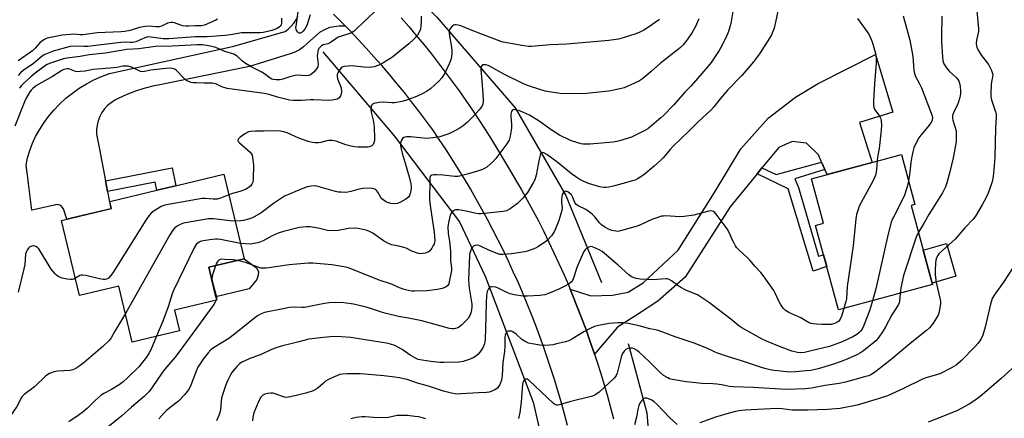
# Model space of a CAD drawing. Units: inches. Extents: x 1225770 to 1231770, y 557454 to 561455.
# Drawn here: x 1226218 to 1226632, y 559382 to 559550 of the extents above; entities that cross this region are included whole.
import ezdxf

# ---------------------------------------------------------------- set-up
doc = ezdxf.new("R2010")
doc.units = ezdxf.units.IN
doc.header["$MEASUREMENT"] = 0
for name, color, linetype in [('BLDG-Footprint', 5, 'Continuous'), ('CULTRL-Pad', 6, 'Continuous'), ('HYDRO-Canal', 164, 'Continuous'), ('TRANS-Non Street Sidewalk', 7, 'Continuous'), ('TRANS-Road', 130, 'Continuous'), ('Undefined', 1, 'Continuous')]:
    doc.layers.add(name, color=color, linetype=linetype)

msp = doc.modelspace()

# ---------------------------------------------------------------- linework, layer by layer
at = {"layer": 'BLDG-Footprint'}
for points, elevation in [([(1226601.8, 559438.76), (1226562.28, 559428.08), (1226552.66, 559463.67), (1226555.98, 559464.56), (1226550.91, 559483.3), (1226588.72, 559493.51), (1226594.42, 559472.45), (1226592.82, 559472.02)], 502.07), ([(1226297.48, 559446.04), (1226300.78, 559432.23), (1226283.17, 559428.02), (1226285.25, 559419.31), (1226265.35, 559414.56), (1226259.72, 559438.13), (1226243.16, 559434.17), (1226235.63, 559465.71), (1226256.68, 559470.74), (1226255.96, 559473.74), (1226275.66, 559478.44), (1226280.06, 559479.5), (1226303.86, 559485.18), (1226312.36, 559449.59)], 510.51)]:
    msp.add_lwpolyline(points, close=True, dxfattribs=dict(at, elevation=elevation))
at = {"layer": 'CULTRL-Pad'}
for points in [[(1226611.64, 559442.27), (1226601.63, 559439.41), (1226597.88, 559453.28), (1226607.69, 559456.08)], [(1226314.48, 559436.99), (1226300.44, 559433.62), (1226297.48, 559446.04), (1226312.36, 559449.59), (1226317.6, 559445.87), (1226318.42, 559444.33), (1226318.3, 559442.67), (1226317.7, 559440.89)]]:
    msp.add_lwpolyline(points, close=True, dxfattribs=at)
at = {"layer": 'HYDRO-Canal'}
for points in [[(1226360.67, 559584.69), (1226393.37, 559551.3), (1226426.35, 559513.16), (1226447.67, 559476.21), (1226462.57, 559439.66)], [(1226345.53, 559536.7), (1226375.53, 559501.35), (1226402.88, 559465.22), (1226413.75, 559442.33), (1226433.89, 559389.31), (1226443.97, 559345.53), (1226449.63, 559300.93), (1226447.23, 559286.87), (1226443.62, 559278.83), (1226436.4, 559269.18), (1226429.97, 559262.75), (1226422.75, 559250.29), (1226418.34, 559235.42)], [(1226473.84, 559413.96), (1226481.66, 559384.84), (1226484.5, 559349.89), (1226488.13, 559327.39), (1226490.17, 559296.46), (1226505.46, 559266.74), (1226510.28, 559261.12), (1226515.51, 559255.1)]]:
    msp.add_lwpolyline(points, dxfattribs=at)
at = {"layer": 'TRANS-Non Street Sidewalk'}
for points in [[(1226556.56, 559487.23), (1226543.99, 559483.2), (1226545.46, 559479.57), (1226553.93, 559450.7), (1226556, 559451.31), (1226557.32, 559446.42), (1226551.65, 559444.41), (1226541.08, 559479.07), (1226528.06, 559485.34), (1226530.09, 559487.83), (1226536.12, 559485.16), (1226555.18, 559490.34)], [(1226254.97, 559477.94), (1226254.13, 559482.38), (1226282.11, 559487.84), (1226283.67, 559480.36), (1226280.06, 559479.5), (1226275.66, 559478.44), (1226274.96, 559481.83)]]:
    msp.add_lwpolyline(points, close=True, dxfattribs=at)
at = {"layer": 'TRANS-Road'}
for points in [[(1226350.01, 559552.58), (1226353.49, 559549.07), (1226355.05, 559547.46), (1226352.21, 559547.47), (1226348.39, 559546.93), (1226348.32, 559546.9), (1226346.12, 559546), (1226344.03, 559544.88), (1226338.85, 559540.25), (1226337.3, 559538.83), (1226335.59, 559537.61), (1226333.73, 559536.63), (1226331.76, 559535.89), (1226314.59, 559530.57), (1226277.66, 559522.94), (1226273.94, 559522.23), (1226270.27, 559521.3), (1226266.66, 559520.15), (1226263.12, 559518.79), (1226259.67, 559517.22), (1226257.98, 559516.36), (1226256.41, 559515.3), (1226254.98, 559514.07), (1226253.71, 559512.67), (1226252.61, 559511.12), (1226251.71, 559509.46), (1226251.02, 559507.69), (1226250.54, 559505.86), (1226250.29, 559503.98), (1226250.27, 559502.09), (1226251.63, 559495.69), (1226254.13, 559482.38), (1226254.97, 559477.94), (1226256.34, 559470.66), (1226237.83, 559466.24), (1226236.37, 559470.61), (1226235.93, 559471.38), (1226235.26, 559471.98), (1226234.45, 559472.34), (1226233.56, 559472.43), (1226232.69, 559472.24), (1226223.15, 559470.06), (1226221.65, 559481.24), (1226221.56, 559482.55), (1226220.7, 559489.01), (1226221.35, 559492.14), (1226222.24, 559495.22), (1226223.36, 559498.22), (1226224.71, 559501.13), (1226226.28, 559503.92), (1226228.06, 559506.59), (1226230.13, 559509.45), (1226232.38, 559512.17), (1226234.81, 559514.74), (1226237.41, 559517.15), (1226240.15, 559519.37), (1226243.04, 559521.42), (1226246.05, 559523.26), (1226249.18, 559524.91), (1226252.4, 559526.35), (1226255.72, 559527.57), (1226307.51, 559538.89), (1226329.58, 559545.29), (1226330.96, 559546.28), (1226332.2, 559547.44), (1226333.29, 559548.75), (1226334.2, 559550.18), (1226334.92, 559551.72)], [(1226448.32, 559379.49), (1226447.08, 559384.24), (1226445.78, 559388.97), (1226444.42, 559393.68), (1226443, 559398.38), (1226441.52, 559403.06), (1226439.98, 559407.71), (1226438.38, 559412.35), (1226436.73, 559416.97), (1226435.01, 559421.57), (1226433.24, 559426.14), (1226431.41, 559430.69), (1226429.51, 559435.22), (1226427.56, 559439.72), (1226425.56, 559444.19), (1226423.5, 559448.65), (1226421.38, 559453.07), (1226419.2, 559457.47), (1226416.97, 559461.84), (1226414.68, 559466.17), (1226412.34, 559470.48), (1226409.94, 559474.76), (1226407.49, 559479.01), (1226404.98, 559483.23), (1226402.42, 559487.42), (1226399.81, 559491.57), (1226397.14, 559495.69), (1226394.42, 559499.77), (1226391.65, 559503.82), (1226388.83, 559507.83), (1226385.85, 559511.77), (1226382.82, 559515.68), (1226379.75, 559519.54), (1226376.62, 559523.37), (1226373.45, 559527.16), (1226370.24, 559530.91), (1226366.98, 559534.63), (1226363.67, 559538.3), (1226360.32, 559541.93), (1226356.93, 559545.52), (1226355.05, 559547.46), (1226353.49, 559549.07), (1226350.01, 559552.58)], [(1226378.39, 559551.02), (1226381.61, 559547.31), (1226384.78, 559543.56), (1226387.89, 559539.77), (1226390.97, 559535.94), (1226393.99, 559532.07), (1226396.97, 559528.17), (1226399.89, 559524.22), (1226402.76, 559520.24), (1226405.58, 559516.23), (1226408.36, 559512.17), (1226411.07, 559508.08), (1226413.74, 559503.96), (1226416.35, 559499.81), (1226418.91, 559495.62), (1226421.42, 559491.4), (1226424, 559487.17), (1226426.52, 559482.9), (1226429, 559478.61), (1226431.41, 559474.28), (1226433.77, 559469.92), (1226436.08, 559465.53), (1226438.32, 559461.12), (1226440.52, 559456.67), (1226442.65, 559452.2), (1226444.73, 559447.7), (1226446.75, 559443.18), (1226448.71, 559438.62), (1226449.44, 559436.87), (1226450.62, 559434.05), (1226452.46, 559429.45), (1226454.25, 559424.82), (1226455.98, 559420.18), (1226457.65, 559415.51), (1226459.25, 559410.82), (1226459.69, 559409.5), (1226460.8, 559406.12), (1226462.29, 559401.39), (1226463.72, 559396.64), (1226465.09, 559391.88), (1226466.39, 559387.1), (1226467.64, 559382.3)]]:
    msp.add_lwpolyline(points, dxfattribs=at)
msp.add_lwpolyline([(1226556.56, 559487.23), (1226555.18, 559490.34), (1226553.85, 559493.36), (1226548.89, 559498.29), (1226542.81, 559499.02), (1226537.19, 559496.49), (1226530.09, 559487.83), (1226528.06, 559485.34), (1226516.69, 559471.45), (1226497.86, 559441.93), (1226486.32, 559431.74), (1226477.78, 559426.22), (1226469.3, 559420.82), (1226459.69, 559409.5), (1226459.25, 559410.82), (1226457.65, 559415.51), (1226455.98, 559420.18), (1226454.25, 559424.82), (1226452.46, 559429.45), (1226450.62, 559434.05), (1226449.44, 559436.87), (1226458.09, 559434.02), (1226467.33, 559434.38), (1226473.9, 559435.65), (1226480.11, 559439.52), (1226494.86, 559453.32), (1226510.12, 559477.57), (1226521.26, 559495.83), (1226532.65, 559508.85), (1226544.14, 559517.66), (1226553.69, 559523.42), (1226577.78, 559535.63), (1226585.13, 559511.37), (1226571.12, 559506.95), (1226576.41, 559490.19), (1226557.51, 559485.08)], close=True, dxfattribs=at)
at = {"layer": 'Undefined'}
msp.add_line((1226300.71, 559432.52, 506), (1226300.64, 559432.2, 506), dxfattribs=at)
for points, elevation in [([(1226537.9, 559559.3), (1226535.8, 559549.2), (1226535.17, 559546.61), (1226534.74, 559545.2), (1226534.14, 559543.9), (1226533.32, 559542.39), (1226529, 559535.9), (1226526.48, 559532.46), (1226525.04, 559530.7), (1226521.62, 559526.81), (1226515.75, 559520.67), (1226512.57, 559516.96), (1226509.89, 559513.58), (1226508.7, 559512.28), (1226503.1, 559507.1), (1226499.66, 559503.54), (1226495.96, 559500.07), (1226492.79, 559496.95), (1226491.47, 559495.54), (1226488.61, 559492.17), (1226487.62, 559491.16), (1226484.73, 559488.59), (1226480.39, 559484.91), (1226479.24, 559484.06), (1226477.78, 559483.21), (1226476.76, 559482.76), (1226475.7, 559482.42), (1226471.12, 559481.22), (1226468.04, 559480.29), (1226465.76, 559479.73), (1226464.64, 559479.58), (1226463.56, 559479.61), (1226462.47, 559479.77), (1226461.35, 559480.05), (1226457.2, 559481.34), (1226454.86, 559482.28), (1226453.59, 559482.96), (1226451.87, 559484.1), (1226450.08, 559485.42), (1226444.36, 559489.93), (1226439.61, 559493.55), (1226438.41, 559494.26), (1226437.77, 559494.35), (1226437.25, 559494.14), (1226436.97, 559493.76), (1226436.78, 559493.26), (1226436.4, 559491.54), (1226435.18, 559484.79), (1226434.56, 559482.84), (1226433.91, 559481.54), (1226431.46, 559477.55), (1226429.76, 559475.34), (1226427.26, 559472.91), (1226424.17, 559470.71), (1226422.65, 559469.86), (1226421.23, 559469.46), (1226412.05, 559468.57), (1226410.88, 559468.59), (1226409.44, 559468.78), (1226405.8, 559469.73), (1226402.64, 559470.18), (1226401.26, 559470.19), (1226400.76, 559470.03), (1226400.32, 559469.74), (1226399.54, 559468.98), (1226399.24, 559468.53), (1226399.01, 559468.01), (1226398.3, 559464.9), (1226398.06, 559462.88), (1226398.18, 559460.28), (1226398.72, 559456.89), (1226399.02, 559454.23), (1226399.1, 559452.77), (1226399.1, 559448.78), (1226399.22, 559447.76), (1226399.62, 559445.87), (1226399.61, 559444.65), (1226398.64, 559439.87), (1226398.42, 559439.12), (1226398.21, 559438.67), (1226397.9, 559438.27), (1226397.3, 559437.79), (1226396.8, 559437.54), (1226395.71, 559437.17), (1226393.73, 559436.68), (1226389.39, 559436.15), (1226383.98, 559436.01), (1226382.85, 559436.05), (1226381.99, 559436.18), (1226379.71, 559436.75), (1226377.75, 559437.34), (1226374.41, 559438.97), (1226369.16, 559440.58), (1226356.27, 559445.76), (1226354.35, 559446.25), (1226349.19, 559447.07), (1226341.33, 559447.78), (1226339.28, 559447.84), (1226331.31, 559447.14), (1226322.8, 559445.81), (1226321.64, 559445.69), (1226320.22, 559445.66), (1226319.39, 559445.74), (1226318.31, 559446.03), (1226312.98, 559448.12), (1226309.51, 559448.91)], 506), ([(1226369.15, 559555.38), (1226362.58, 559549.19), (1226359.69, 559546.32), (1226358.62, 559545.4), (1226357.96, 559544.95), (1226357.2, 559544.58), (1226353.25, 559543.31), (1226351.95, 559542.81), (1226350.87, 559542.19), (1226348.3, 559540.36), (1226347.55, 559540.06), (1226346.33, 559539.83), (1226345.62, 559539.6), (1226344.96, 559539.25), (1226344.34, 559538.7), (1226343.82, 559538.05), (1226343.54, 559537.57), (1226343.3, 559536.82), (1226343.17, 559536.03), (1226343.14, 559534.91), (1226343.46, 559531.45), (1226343.34, 559530.37), (1226342.94, 559529.64), (1226341.77, 559528.31), (1226340.7, 559527.28), (1226340, 559526.84), (1226339.48, 559526.7), (1226338.64, 559526.65), (1226334.61, 559526.83), (1226333.78, 559526.79), (1226332.05, 559526.38), (1226328.68, 559525.21), (1226327.55, 559524.92), (1226325.89, 559524.88), (1226324.53, 559525.07), (1226324.01, 559525.26), (1226323.26, 559525.69), (1226320.93, 559527.45), (1226319.84, 559528.16), (1226315.62, 559530.28), (1226312.59, 559532.05), (1226311.66, 559532.74), (1226309.58, 559534.7), (1226308.72, 559535.34), (1226308.01, 559535.71), (1226304.3, 559536.84), (1226303.22, 559537.24), (1226300.45, 559538.46), (1226298.29, 559539.08), (1226296.58, 559539.39), (1226294.88, 559539.58), (1226292.63, 559539.65), (1226290.06, 559539.56), (1226282.09, 559539.04), (1226275.14, 559538.88), (1226268.08, 559537.96), (1226263.07, 559537.62), (1226254.1, 559536.21), (1226247.24, 559535.41), (1226243.39, 559534.73), (1226237.9, 559534), (1226236.5, 559533.69), (1226230.58, 559531.8), (1226229.6, 559531.4), (1226228.8, 559530.95), (1226224.47, 559527.72), (1226222.71, 559526.25), (1226219.41, 559523.29), (1226218.62, 559522.41), (1226217.94, 559521.44)], 516), ([(1226620.2, 559557.01), (1226621.19, 559546.4), (1226621.08, 559545.22), (1226620.33, 559541.66), (1226620.21, 559540.01), (1226620.46, 559538.67), (1226620.97, 559537.38), (1226622.46, 559535.15), (1226625.38, 559531.4), (1226626.62, 559528.81), (1226626.92, 559528.01), (1226627.11, 559527.2), (1226627.08, 559526.08), (1226626.66, 559524.03), (1226626.51, 559522.87), (1226626.29, 559519.37), (1226626.3, 559517.92), (1226626.61, 559516.52), (1226628.39, 559511.06), (1226628.58, 559510.24), (1226628.64, 559509.4), (1226628.26, 559504.75), (1226628.04, 559492.22), (1226627.51, 559485.53), (1226627.14, 559483.35), (1226626.69, 559481.53), (1226625.2, 559477.25), (1226624.46, 559475.68), (1226622.69, 559472.34), (1226619.92, 559467.6), (1226618.9, 559466.31), (1226615.42, 559462.69), (1226611.3, 559457.87), (1226605.99, 559453.11), (1226604.51, 559451.69), (1226603.99, 559451.02), (1226603.5, 559450.05), (1226603.18, 559448.99), (1226603.04, 559447.85), (1226602.87, 559444.65), (1226602.91, 559442.94), (1226603.35, 559439.58), (1226605.09, 559432.54), (1226605.19, 559431.69), (1226605.15, 559430.82), (1226604.55, 559427.33), (1226604.13, 559425.95), (1226603.46, 559424.72), (1226602.11, 559422.56), (1226601.3, 559421.44), (1226600.59, 559420.61), (1226599.33, 559419.47), (1226593.11, 559414.6), (1226584.39, 559407.3), (1226577.96, 559402.18), (1226577.02, 559401.51), (1226575.85, 559400.85), (1226574.85, 559400.42), (1226573.25, 559399.9), (1226565.29, 559397.73), (1226562.57, 559397.18), (1226556.71, 559396.24), (1226550.95, 559395.2), (1226548.41, 559394.93), (1226540.13, 559394.6), (1226526.49, 559395.48), (1226518, 559395.75), (1226516.39, 559395.92), (1226513.12, 559396.62), (1226511.13, 559396.89), (1226509.39, 559397.02), (1226504.9, 559397.11), (1226498.22, 559397.8), (1226492.43, 559398.88), (1226491.29, 559399.17), (1226490.52, 559399.47), (1226488.67, 559400.54), (1226487.01, 559402.04), (1226482.74, 559406.44), (1226478.51, 559410.4), (1226477.59, 559411.06), (1226476.38, 559411.7), (1226475.63, 559411.97), (1226474.81, 559412.04), (1226473.68, 559411.83), (1226472.92, 559411.47), (1226472.1, 559410.73), (1226471.48, 559409.83), (1226471.05, 559408.84), (1226470.72, 559407.74), (1226469.24, 559401.55), (1226468.75, 559400.49), (1226468.08, 559399.52), (1226461.69, 559393.47), (1226459.82, 559392.26), (1226459.08, 559391.9), (1226458.25, 559391.63), (1226449.17, 559389.38), (1226445.02, 559388.19), (1226444.23, 559388.06), (1226443.72, 559388.1), (1226443, 559388.38), (1226442.32, 559388.9), (1226432.25, 559398.41), (1226431.33, 559398.97), (1226430.88, 559399.04), (1226430.48, 559398.91), (1226430.15, 559398.6), (1226429.87, 559398.19), (1226429.55, 559397.47), (1226429.43, 559396.93), (1226428.89, 559389.29), (1226428.27, 559385), (1226427.71, 559382.46)], 498), ([(1226386.75, 559551.68), (1226386.88, 559549.68), (1226386.74, 559547.65), (1226386.51, 559546.23), (1226386.02, 559544.93), (1226385.31, 559543.73), (1226383.94, 559542.23), (1226381.62, 559540), (1226374.86, 559534.67), (1226373.67, 559533.79), (1226371.99, 559532.72), (1226370.28, 559531.7), (1226368.98, 559531.07), (1226367.05, 559530.41), (1226365.05, 559530.12), (1226362.69, 559530.2), (1226358.91, 559530.7), (1226357.77, 559530.76), (1226354.37, 559530.49), (1226353.61, 559530.28), (1226353.19, 559530.01), (1226352.55, 559529.22), (1226351.76, 559527.84), (1226351.52, 559527.11), (1226351.46, 559526.37), (1226351.62, 559525.4), (1226352.66, 559522.9), (1226353.11, 559521.51), (1226353.28, 559520.06), (1226353.22, 559518.92), (1226352.94, 559518.16), (1226352.3, 559517.3), (1226351.65, 559516.84), (1226350.86, 559516.59), (1226349.44, 559516.35), (1226348, 559516.24), (1226341.74, 559516.56), (1226340.11, 559516.51), (1226336.47, 559516.19), (1226332.93, 559516.19), (1226331.47, 559516.31), (1226326.37, 559517.63), (1226322.87, 559518.69), (1226320.74, 559519.17), (1226305.18, 559521.34), (1226303, 559521.98), (1226300.8, 559523.08), (1226299.76, 559523.42), (1226298.9, 559523.5), (1226295.64, 559523.5), (1226292.4, 559523.63), (1226290.93, 559523.73), (1226290.07, 559523.87), (1226288.96, 559524.26), (1226287.93, 559524.83), (1226286.89, 559525.77), (1226283.97, 559528.89), (1226283.31, 559529.39), (1226282.29, 559529.76), (1226280.93, 559529.83), (1226274.27, 559529.18), (1226273.09, 559529), (1226270.54, 559528.42), (1226269.49, 559528.33), (1226268.81, 559528.45), (1226268.3, 559528.64), (1226264.98, 559530.25), (1226263.59, 559530.61), (1226262.49, 559530.72), (1226261.45, 559530.64), (1226258.89, 559530.13), (1226257.57, 559529.94), (1226248.86, 559529.3), (1226245.49, 559528.57), (1226243.49, 559528.36), (1226242.36, 559528.34), (1226241.53, 559528.47), (1226238.67, 559529.54), (1226237.92, 559529.6), (1226237.22, 559529.48), (1226236.56, 559529.24), (1226235.78, 559528.84), (1226231.74, 559526.33), (1226225.06, 559522.54), (1226223.56, 559521.33), (1226222.79, 559520.56), (1226222.29, 559519.9), (1226220.73, 559517.19), (1226220.02, 559515.66), (1226215.93, 559505.38)], 514), ([(1226328.16, 559550.87), (1226328.16, 559548.86), (1226328.01, 559548.06), (1226327.85, 559547.71), (1226327.18, 559547.08), (1226325.92, 559546.41), (1226324.02, 559545.68), (1226322.37, 559545.2), (1226320.45, 559544.88), (1226319.06, 559544.75), (1226311.29, 559544.69), (1226307.51, 559544.04), (1226304.4, 559543.6), (1226298.63, 559543.12), (1226296.88, 559543.03), (1226291.76, 559543.01), (1226280.67, 559542.17), (1226278.39, 559542.22), (1226273.21, 559542.92), (1226271.91, 559542.98), (1226270.68, 559542.66), (1226266.86, 559540.97), (1226265.47, 559540.62), (1226264.67, 559540.6), (1226262.33, 559540.77), (1226260.56, 559540.7), (1226250.07, 559539.35), (1226246.73, 559539.01), (1226244.96, 559538.95), (1226240.73, 559539.05), (1226239.26, 559538.93), (1226232.11, 559536.95), (1226229.94, 559536.2), (1226228.63, 559535.64), (1226227.44, 559534.85), (1226223.79, 559531.86), (1226219.41, 559528.79), (1226218.33, 559527.83), (1226217.33, 559526.79)], 518), ([(1226301.21, 559550.39), (1226300.44, 559549.98), (1226295.73, 559547.99), (1226294.43, 559547.71), (1226291.84, 559547.68), (1226289, 559547.46), (1226287.9, 559547.45), (1226286.41, 559547.71), (1226283.05, 559548.89), (1226282.28, 559549.01), (1226281.52, 559548.99), (1226280.23, 559548.71), (1226277.57, 559547.54), (1226276.6, 559547.27), (1226275.31, 559547.21), (1226272.42, 559547.48), (1226270.73, 559547.35), (1226268.44, 559546.91), (1226264.52, 559545.72), (1226262.21, 559545.23), (1226260.62, 559545.1), (1226250.55, 559544.69), (1226244.55, 559543.82), (1226243.52, 559543.85), (1226240.82, 559544.11), (1226239.39, 559544.06), (1226235.93, 559543.66), (1226229.56, 559542.43), (1226228.4, 559541.96), (1226227.27, 559541.23), (1226226.47, 559540.51), (1226224.56, 559538.21), (1226223.43, 559537.09), (1226217.37, 559532.91)], 520), ([(1226503.52, 559550.61), (1226502.04, 559547.12), (1226500.77, 559544.81), (1226498.99, 559542.11), (1226498.14, 559541.02), (1226496.8, 559539.53), (1226495.79, 559538.51), (1226494.48, 559537.36), (1226487.48, 559531.91), (1226483.53, 559528.43), (1226479.82, 559525.41), (1226478.62, 559524.54), (1226476.5, 559523.48), (1226472.12, 559521.59), (1226469.82, 559521), (1226465.74, 559520.12), (1226456.34, 559519.24), (1226449.68, 559519.02), (1226445.28, 559519.14), (1226440.61, 559519.85), (1226438.91, 559520.18), (1226436.7, 559520.81), (1226431.92, 559522.35), (1226429.55, 559523.41), (1226421.87, 559527.13), (1226415.8, 559530.58), (1226415, 559530.91), (1226413.95, 559531.2), (1226413.2, 559531.3), (1226412.75, 559531.26), (1226412.41, 559531.06), (1226412.18, 559530.69), (1226411.96, 559529.98), (1226411.91, 559529.44), (1226412.71, 559519.11), (1226412.82, 559515.94), (1226412.68, 559514.63), (1226412.29, 559513.76), (1226411.2, 559512.36), (1226408.88, 559509.68), (1226406.36, 559507.11), (1226404.45, 559505.54), (1226402.76, 559504.41), (1226401.51, 559503.69), (1226398.41, 559502.25), (1226394.64, 559500.99), (1226391.71, 559500.51), (1226389.03, 559500.28), (1226386.37, 559500.47), (1226382.36, 559500.95), (1226380.72, 559500.93), (1226379.94, 559500.8), (1226379.47, 559500.62), (1226378.91, 559500.17), (1226378.48, 559499.56), (1226378.24, 559498.86), (1226378.16, 559498.1), (1226378.19, 559497.28), (1226378.43, 559495.8), (1226378.83, 559494.06), (1226380.15, 559489.86), (1226381.79, 559484.1), (1226382.41, 559481.18), (1226382.62, 559479.71), (1226382.49, 559478.25), (1226382.22, 559477.09), (1226381.94, 559476.28), (1226381.49, 559475.59), (1226380.4, 559474.76), (1226378.17, 559473.45), (1226376.89, 559472.91), (1226375.78, 559472.81), (1226374.07, 559472.92), (1226372.72, 559473.24), (1226371.78, 559473.76), (1226370.89, 559474.38), (1226370.33, 559474.88), (1226369.89, 559475.41), (1226368.63, 559477.61), (1226368.17, 559478.26), (1226367.79, 559478.59), (1226367.35, 559478.85), (1226366.36, 559479.2), (1226364.93, 559479.31), (1226362.25, 559479.15), (1226360.22, 559478.77), (1226357.23, 559477.95), (1226355.98, 559477.68), (1226354.89, 559477.58), (1226353.11, 559477.59), (1226351.94, 559477.68), (1226350.81, 559477.9), (1226343.01, 559480.24), (1226341.89, 559480.35), (1226340.53, 559480.22), (1226338.89, 559479.86), (1226336.3, 559478.93), (1226330.98, 559476.67), (1226329.4, 559475.92), (1226324.7, 559472.83), (1226319.49, 559468.91), (1226315.87, 559466.92), (1226314.28, 559466.32), (1226312.13, 559465.77), (1226310.92, 559465.61), (1226308.57, 559465.47)], 510), ([(1226517.8, 559553.65), (1226516.97, 559548.67), (1226516.61, 559547.25), (1226515.99, 559545.31), (1226515.02, 559542.86), (1226512.87, 559538.59), (1226512.16, 559537.3), (1226510.49, 559534.7), (1226508.72, 559532.25), (1226507.45, 559530.66), (1226500.33, 559522.42), (1226497.69, 559519.67), (1226492.94, 559514.31), (1226488.81, 559510.1), (1226487.54, 559508.91), (1226482.9, 559504.95), (1226482.08, 559504.35), (1226481.12, 559503.77), (1226475.24, 559500.8), (1226470.23, 559499.22), (1226469.1, 559498.98), (1226467.39, 559498.76), (1226457.92, 559497.8), (1226454.93, 559497.86), (1226454.07, 559498), (1226452.67, 559498.38), (1226449.62, 559499.4), (1226445.03, 559501.6), (1226441.89, 559503.65), (1226436.42, 559507.6), (1226432.37, 559510.06), (1226429.85, 559511.19), (1226427.91, 559511.95), (1226426.32, 559512.36), (1226425.84, 559512.39), (1226425.43, 559512.3), (1226425.1, 559511.99), (1226424.85, 559511.54), (1226424.55, 559510.45), (1226424.53, 559509.37), (1226424.73, 559506.29), (1226424.74, 559504.58), (1226424.21, 559501.15), (1226423.76, 559499.5), (1226422.84, 559497.99), (1226418.25, 559491.78), (1226417.02, 559490.54), (1226414.38, 559488.23), (1226413.2, 559487.45), (1226411.87, 559486.9), (1226406.76, 559485.43), (1226402.34, 559484.3), (1226400.98, 559484.23), (1226396, 559484.88), (1226393.33, 559484.95), (1226392.16, 559484.91), (1226391.36, 559484.79), (1226390.93, 559484.59), (1226390.65, 559484.24), (1226390.48, 559483.78), (1226390.42, 559483.25), (1226390.43, 559480.61), (1226390.3, 559476.41), (1226390.36, 559474.32), (1226390.77, 559471.11), (1226392.31, 559460.76), (1226392.49, 559459.02), (1226392.51, 559457.33), (1226392.42, 559456.51), (1226392.28, 559455.96), (1226391.91, 559455.16), (1226391.32, 559454.12), (1226390.41, 559452.98), (1226389.75, 559452.48), (1226389.26, 559452.22), (1226388.45, 559451.97), (1226387.33, 559451.79), (1226386.48, 559451.74), (1226385.65, 559451.85), (1226382.94, 559452.79), (1226380.53, 559454.03), (1226379.46, 559454.44), (1226377.47, 559454.97), (1226375.16, 559455.34), (1226374.33, 559455.55), (1226372.78, 559456.21), (1226371.03, 559457.11), (1226366.51, 559460.34), (1226365.07, 559461.17), (1226364.08, 559461.55), (1226362.94, 559461.84), (1226360.32, 559462.35), (1226358.87, 559462.52), (1226356.26, 559462.4), (1226351.87, 559461.52), (1226349.22, 559461.37), (1226347.46, 559461.52), (1226343.45, 559462.47), (1226340.1, 559463.08), (1226338.65, 559463.06), (1226335.72, 559462.73), (1226333.41, 559462.28), (1226328.87, 559461.06), (1226326.67, 559460.36), (1226324.13, 559459.31), (1226320.33, 559457.24), (1226319, 559456.63), (1226318.18, 559456.34), (1226316.47, 559455.99), (1226315.02, 559455.84), (1226312.94, 559455.88), (1226310.8, 559456.12)], 508), ([(1226340.2, 559552.25), (1226338.73, 559547.82), (1226338.08, 559546.52), (1226337.23, 559545.35), (1226336.83, 559544.97), (1226336.37, 559544.7), (1226335.89, 559544.56), (1226335.43, 559544.57), (1226335.07, 559544.78), (1226334.75, 559545.12), (1226334.37, 559545.76), (1226334.22, 559546.24), (1226334.16, 559546.75), (1226334.22, 559547.55), (1226335.14, 559553.6)], 518), ([(1226570.27, 559550.77), (1226574.36, 559545.1), (1226575.11, 559543.84), (1226575.89, 559542.26), (1226576.44, 559540.96), (1226577.79, 559536.11), (1226578.09, 559534.06), (1226578.18, 559531.99), (1226577.35, 559523.2), (1226577, 559516.04), (1226577, 559514.33), (1226577.16, 559513.33), (1226577.44, 559512.65), (1226578.04, 559511.71), (1226579.44, 559509.87), (1226579.99, 559508.89), (1226580.21, 559507.77), (1226580.3, 559505.71), (1226580.29, 559503.94), (1226580.15, 559502.45), (1226579.32, 559496.09), (1226578.73, 559492.35), (1226578.59, 559490.78)], 504), ([(1226589.48, 559551.88), (1226592.22, 559541.67), (1226593.53, 559534.8), (1226593.99, 559529.01), (1226594.2, 559527.65), (1226594.7, 559526.3), (1226596.26, 559523.55), (1226597.2, 559521.51), (1226601.24, 559510.93), (1226601.62, 559509.8), (1226601.77, 559508.95), (1226601.64, 559507.98), (1226601.21, 559507.02), (1226599.84, 559505.19), (1226596.86, 559501.66), (1226595.99, 559500.52), (1226594.89, 559498.47), (1226593.94, 559496.36), (1226593.47, 559494.69), (1226593.08, 559492.7), (1226592.71, 559490.07), (1226592.32, 559486.05), (1226591.74, 559482.34)], 502), ([(1226605.66, 559551.76), (1226605.76, 559549.75), (1226605.58, 559545.31), (1226605.58, 559540.93), (1226606, 559534.41), (1226606.16, 559532.94), (1226606.56, 559531.63), (1226607.67, 559529.97), (1226608.99, 559528.44), (1226611.71, 559525.92), (1226612.42, 559525.03), (1226612.86, 559524.32), (1226613.15, 559523.55), (1226613.39, 559522.18), (1226613.55, 559520.5), (1226613.53, 559519.18), (1226613.27, 559517.53), (1226612.6, 559515.24), (1226612.28, 559514.42), (1226610.9, 559511.67), (1226610.42, 559510.38), (1226610.23, 559509.6), (1226610.23, 559508.77), (1226610.39, 559507.91), (1226611.72, 559503.41), (1226611.82, 559501.65), (1226611.74, 559498.98), (1226611.49, 559497.25), (1226610.47, 559492.12), (1226609.09, 559486.19), (1226607.87, 559481.6), (1226607.21, 559479.89), (1226605.94, 559477.4), (1226600.32, 559468.28), (1226597.88, 559464.06), (1226595.85, 559460.8)], 500), ([(1226486.98, 559550.24), (1226481.98, 559546.74), (1226480.5, 559545.83), (1226478.72, 559544.94), (1226477.14, 559544.25), (1226471.73, 559542.53), (1226469.73, 559542.06), (1226465.73, 559541.41), (1226448.11, 559539.96), (1226441.1, 559539.68), (1226433.24, 559538.95), (1226432.12, 559538.9), (1226430.02, 559539.17), (1226422.81, 559540.52), (1226420.79, 559540.97), (1226412.58, 559543.94), (1226406.9, 559546.3), (1226403.5, 559547.59), (1226402.36, 559547.91), (1226401.52, 559548.05), (1226400.97, 559548.06), (1226400.47, 559547.93), (1226399.81, 559547.51), (1226399.08, 559546.72), (1226398.83, 559546.26), (1226398.65, 559545.49), (1226398.65, 559544.64), (1226398.77, 559543.5), (1226399.48, 559539.56), (1226399.75, 559537.27), (1226399.71, 559535.81), (1226399.36, 559533.77), (1226398.57, 559531.64), (1226396.59, 559527.5), (1226395.47, 559525.78), (1226394.33, 559524.48), (1226390.74, 559521.16), (1226389.09, 559519.95), (1226387.5, 559519.14), (1226384.85, 559517.97), (1226381.07, 559516.5), (1226378.84, 559515.82), (1226375.64, 559515.21), (1226374.5, 559515.2), (1226370.86, 559515.53), (1226369.14, 559515.4), (1226366.89, 559514.95), (1226366.42, 559514.73), (1226366.07, 559514.39), (1226365.76, 559513.67), (1226365.67, 559512.54), (1226365.86, 559511.36), (1226366.68, 559507.97), (1226366.95, 559506.26), (1226367.08, 559504.83), (1226367.25, 559500.32), (1226367.2, 559499.46), (1226366.93, 559498.42), (1226366.58, 559497.73), (1226366.04, 559497.17), (1226365.08, 559496.7), (1226364.25, 559496.57), (1226360.16, 559496.58), (1226358.72, 559496.68), (1226357.34, 559496.97), (1226355.17, 559497.59), (1226351.01, 559499.1), (1226349.34, 559499.35), (1226347.94, 559499.38), (1226347.11, 559499.31), (1226344.69, 559498.62), (1226343.67, 559498.45), (1226342.3, 559498.42), (1226340.94, 559498.54), (1226339.24, 559499.02), (1226335.33, 559500.44), (1226330.54, 559502.61), (1226329.13, 559503.05), (1226327.7, 559503.35), (1226326.25, 559503.41), (1226320.75, 559503.29), (1226317.19, 559503.31), (1226315.22, 559503.2), (1226314.15, 559502.99), (1226312.91, 559502.31), (1226310.78, 559500.78), (1226309.98, 559500.09), (1226309.69, 559499.55), (1226309.93, 559498.99), (1226310.46, 559498.42), (1226314.93, 559494.48), (1226315.39, 559493.89), (1226315.71, 559493.18), (1226316.1, 559491.24), (1226316.34, 559488.96), (1226316.24, 559483.33), (1226316.03, 559481.93), (1226315.63, 559481.01), (1226315.18, 559480.39), (1226314.13, 559479.5), (1226312.95, 559478.76), (1226310.61, 559477.88), (1226307.46, 559477.13), (1226305.91, 559476.58)], 512), ([(1226578.59, 559490.78), (1226578.32, 559487.16), (1226577.92, 559485.21), (1226577.59, 559484.12), (1226576.69, 559482.24), (1226571.04, 559471.7), (1226570.49, 559470.37), (1226569.84, 559468.21), (1226569.58, 559466.49), (1226568.48, 559455.09), (1226565.99, 559437.9), (1226565.65, 559432.84), (1226565.43, 559431.7), (1226564.58, 559428.7)], 504), ([(1226591.74, 559482.34), (1226591.22, 559479.88), (1226589.88, 559475.94), (1226585.36, 559467.18), (1226584.85, 559466.1), (1226584.46, 559465), (1226583.16, 559460.18), (1226578.01, 559436.95), (1226576.63, 559431.96)], 502), ([(1226305.91, 559476.58), (1226302.4, 559475.09), (1226301.05, 559474.68), (1226299.4, 559474.66), (1226295.98, 559474.98), (1226294.8, 559474.93), (1226279.72, 559472.36), (1226278.57, 559472.06), (1226277.54, 559471.59), (1226274.11, 559469.55), (1226273.35, 559468.88), (1226272.27, 559467.63), (1226271.11, 559465.89), (1226257.12, 559443.67), (1226256.26, 559442.48), (1226255.32, 559441.54), (1226254.47, 559441.02), (1226253.97, 559440.93), (1226253.16, 559440.97), (1226251.5, 559441.24), (1226245.8, 559442.54), (1226244.41, 559442.75), (1226243.87, 559442.71), (1226243.35, 559442.54), (1226241.43, 559441.41)], 512), ([(1226564.58, 559428.7), (1226563.55, 559425.43), (1226562.96, 559424.18), (1226562.37, 559423.38), (1226561.54, 559422.83), (1226560.24, 559422.3), (1226559.16, 559422), (1226558.01, 559421.91), (1226555.41, 559421.93), (1226553.05, 559422.06), (1226551.59, 559422.2), (1226550.76, 559422.39), (1226549.73, 559422.86), (1226546.5, 559424.81), (1226541.46, 559427.09), (1226540, 559427.9), (1226539, 559428.88), (1226537.83, 559430.5), (1226537.27, 559431.5), (1226535.65, 559435.2), (1226535.12, 559436.22), (1226531.08, 559441.99), (1226529.61, 559443.83), (1226527.07, 559446.56), (1226525.21, 559448.89), (1226523.99, 559450.07), (1226520.36, 559453.34), (1226519.38, 559454.37), (1226518.91, 559455.11), (1226518.23, 559456.41), (1226517.49, 559458.03), (1226516.66, 559460.14), (1226515.54, 559462.18), (1226510.91, 559468.43), (1226510.33, 559469.08), (1226509.67, 559469.54), (1226508.69, 559469.75), (1226507.82, 559469.66), (1226501.44, 559467.95), (1226497.37, 559467.37), (1226495.6, 559467.32), (1226489.64, 559467.65), (1226488.77, 559467.62), (1226487.93, 559467.49), (1226485.42, 559466.78), (1226483.78, 559466.21), (1226479.32, 559464.02), (1226477.69, 559463.38), (1226470.66, 559461.32), (1226469.53, 559461.15), (1226468.69, 559461.21), (1226467, 559461.59), (1226465.64, 559462.07), (1226464.07, 559462.95), (1226462.59, 559463.95), (1226461.79, 559464.75), (1226459.81, 559467.22), (1226458.83, 559468.24), (1226457.99, 559468.99), (1226456.11, 559470.31), (1226452.88, 559471.91), (1226451.8, 559472.66), (1226451.37, 559473.27), (1226450.62, 559475.43), (1226449.96, 559476.57), (1226449.39, 559477.15), (1226448.53, 559477.77), (1226448.07, 559477.97), (1226447.49, 559478.02), (1226447.04, 559477.85), (1226446.64, 559477.55), (1226446.33, 559477.15), (1226446.14, 559476.66), (1226445.98, 559475.83), (1226445.87, 559474.39), (1226445.88, 559473.23), (1226446.04, 559471.2), (1226445.92, 559469.89), (1226445.55, 559468.5), (1226444.65, 559465.75), (1226443.31, 559462.26), (1226442.74, 559460.96), (1226441.58, 559459.28), (1226439.83, 559457.31), (1226438.7, 559456.46), (1226435.82, 559454.61), (1226434.82, 559454.08), (1226433.75, 559453.65), (1226431.56, 559452.89), (1226430.45, 559452.59), (1226424.8, 559451.77), (1226421.1, 559451.38), (1226419.82, 559451.49), (1226418.76, 559451.81), (1226415.55, 559453.18), (1226412.11, 559454.8), (1226411.04, 559455.21), (1226410.21, 559455.34), (1226409.4, 559455.26), (1226408.92, 559455.08), (1226408.39, 559454.56), (1226407.97, 559453.89), (1226407.51, 559452.89), (1226407.28, 559452.09), (1226407.09, 559450.99), (1226406.78, 559440.66), (1226406.96, 559437.24), (1226408.08, 559430.6), (1226408.13, 559429.26), (1226408.03, 559428.24), (1226407.79, 559427.25), (1226407.36, 559426), (1226406.6, 559424.57), (1226405.66, 559423.48), (1226403.79, 559421.65), (1226402.94, 559420.96), (1226402.26, 559420.58), (1226401.28, 559420.27), (1226400.51, 559420.16), (1226399.72, 559420.17), (1226398.66, 559420.32), (1226387.12, 559423.46), (1226381.55, 559424.64), (1226377.35, 559425.36), (1226372.14, 559426.63), (1226370.15, 559427.21), (1226365.12, 559428.91), (1226363.63, 559429.32), (1226358.39, 559430.5), (1226354.31, 559431.08), (1226350.22, 559431.17), (1226348.19, 559431.09), (1226346.19, 559430.83), (1226337.8, 559429.19), (1226336.67, 559429.14), (1226333.05, 559429.2), (1226331.41, 559429.11), (1226328.1, 559428.39), (1226320.94, 559427.01), (1226319.57, 559426.48), (1226318.02, 559425.6), (1226316.83, 559424.72), (1226308.36, 559417.87), (1226305.9, 559416.15), (1226299.44, 559412.12), (1226298.36, 559411.27), (1226297.2, 559410.09), (1226295.2, 559407.45), (1226293.71, 559405.3), (1226292.98, 559404.09), (1226292.16, 559402.3), (1226290, 559396.5), (1226289.24, 559394.95), (1226288.48, 559393.73), (1226287.36, 559392.42), (1226284.75, 559389.71), (1226281.29, 559387.03), (1226279.76, 559385.74), (1226278.72, 559384.77), (1226276.5, 559382.31)], 504), ([(1226308.57, 559465.47), (1226306.57, 559465.6), (1226299.46, 559466.43), (1226298.28, 559466.5), (1226297.39, 559466.44), (1226286.88, 559464.64), (1226285.51, 559464.1), (1226284.23, 559463.36), (1226283.27, 559462.68), (1226282.41, 559461.67), (1226281.21, 559459.71), (1226264.96, 559431.16), (1226262.47, 559426.59)], 510), ([(1226595.85, 559460.8), (1226594.99, 559458.73), (1226589.67, 559442.64), (1226588.52, 559437.43), (1226588.18, 559435.08)], 500), ([(1226310.8, 559456.12), (1226302.38, 559457.73), (1226301.2, 559457.91), (1226300.28, 559457.95), (1226298, 559457.67), (1226294.33, 559456.97), (1226293.8, 559456.76), (1226293.06, 559456.33), (1226292.22, 559455.6), (1226291.34, 559454.2), (1226282.72, 559436.29), (1226282.19, 559434.92), (1226280.38, 559429.34), (1226278.15, 559423.34), (1226275.54, 559417)], 508), ([(1226241.43, 559441.41), (1226240.74, 559441.08), (1226240.22, 559440.96), (1226239.37, 559440.93), (1226237.91, 559441.07), (1226235.89, 559441.44), (1226235.13, 559441.73), (1226234.17, 559442.24), (1226233.5, 559442.7), (1226232.87, 559443.3), (1226231.21, 559445.32), (1226229.08, 559448.71), (1226226.52, 559453.06), (1226226.02, 559453.77), (1226225.46, 559454.34), (1226224.83, 559454.77), (1226224.38, 559454.95), (1226223.89, 559455.01), (1226223.13, 559454.95), (1226222.21, 559454.6), (1226221.81, 559454.22), (1226221.32, 559453.51), (1226220.78, 559452.45), (1226220.52, 559451.61), (1226220.16, 559447.29), (1226219.78, 559445.33), (1226217.43, 559435.62)], 512), ([(1226576.63, 559431.96), (1226575.34, 559427.69), (1226572.85, 559421.24), (1226572.23, 559420.07), (1226571.59, 559419.17), (1226570.86, 559418.43), (1226569.97, 559417.75), (1226568.24, 559416.76), (1226563.84, 559414.65), (1226558.56, 559412.72), (1226550.29, 559410.7), (1226547.97, 559410.21), (1226546.32, 559410.03), (1226545, 559410.13), (1226542.72, 559410.77), (1226537.48, 559412.68), (1226532.05, 559414.97), (1226530.22, 559415.86), (1226521.58, 559420.59), (1226520.38, 559421.4), (1226516.98, 559424.19), (1226511.16, 559428.72), (1226508.09, 559431.06), (1226506.39, 559432.23), (1226502.94, 559434.41), (1226501.2, 559435.23), (1226498.15, 559436.45), (1226496.05, 559437.56), (1226494.78, 559438.33), (1226492.06, 559440.36), (1226491.12, 559440.93), (1226490.37, 559441.16), (1226489.81, 559441.21), (1226484.08, 559440.79), (1226478.9, 559441.01), (1226477.2, 559441.27), (1226475.29, 559442.07), (1226474.07, 559442.91), (1226469.64, 559447.01), (1226462.91, 559452.64), (1226461.93, 559453.27), (1226460.11, 559454.15), (1226458.8, 559454.66), (1226458.03, 559454.77), (1226457.29, 559454.55), (1226456.36, 559453.98), (1226455.75, 559453.43), (1226455.26, 559452.7), (1226452.5, 559446.71), (1226452.1, 559445.59), (1226451.04, 559441.87), (1226450.43, 559440.53), (1226449.96, 559439.86), (1226449, 559439.08), (1226447, 559438), (1226444.68, 559436.87), (1226440.42, 559435.02), (1226438.81, 559434.5), (1226436.64, 559434.11), (1226431.47, 559433.83), (1226429.74, 559433.86), (1226425.94, 559434.48), (1226424.22, 559434.89), (1226422.89, 559435.45), (1226419.52, 559437.14), (1226418.16, 559437.63), (1226416.51, 559437.89), (1226416.02, 559437.84), (1226415.63, 559437.63), (1226415.19, 559437.05), (1226414.63, 559435.8), (1226414.39, 559435), (1226414.23, 559433.89), (1226414.09, 559431.37), (1226414, 559425.21), (1226413.66, 559415.73), (1226413.55, 559414.63), (1226413.33, 559413.52), (1226412.93, 559412.47), (1226412.25, 559411.26), (1226411.55, 559410.39), (1226410.57, 559409.4), (1226409.73, 559408.67), (1226408.62, 559407.95), (1226407.65, 559407.47), (1226406.59, 559407.08), (1226404.42, 559406.42), (1226402.64, 559406.11), (1226396.38, 559405.94), (1226394.6, 559406), (1226390.92, 559406.37), (1226387.23, 559406.91), (1226385.56, 559407.3), (1226384.22, 559407.9), (1226382.18, 559409.07), (1226378.76, 559411.44), (1226377.06, 559412.5), (1226375.79, 559413.12), (1226373.98, 559413.73), (1226372.28, 559414.09), (1226366.82, 559415.01), (1226357.24, 559416.53), (1226353.17, 559416.82), (1226349.96, 559416.88), (1226345.79, 559416.53), (1226339.64, 559415.75), (1226335.33, 559414.72), (1226332.07, 559413.79), (1226328.45, 559412.98), (1226325.65, 559412.19), (1226323.3, 559411.24), (1226319.82, 559409.49), (1226314.48, 559407.57), (1226312.42, 559406.61), (1226311.43, 559406.06), (1226310.5, 559405.38), (1226309.41, 559404.45), (1226308.44, 559403.38), (1226307.19, 559401.78), (1226306.58, 559400.81), (1226305.46, 559398.53), (1226304.72, 559396.63), (1226303.31, 559392.38), (1226302.93, 559390.97), (1226302.72, 559389.67), (1226302.41, 559386.25), (1226302.24, 559385.39), (1226301.69, 559383.69), (1226300.82, 559381.47)], 502), ([(1226309.51, 559448.91), (1226307.81, 559449.12), (1226304.13, 559449.36), (1226302.88, 559449.41), (1226302.34, 559449.34), (1226301.71, 559449.05), (1226301.35, 559448.69), (1226300.76, 559447.75), (1226300.3, 559446.71)], 506), ([(1226637.07, 559448.24), (1226631.62, 559439.83), (1226627.73, 559434.25), (1226626.94, 559432.86), (1226626.57, 559431.87), (1226626.2, 559430.48), (1226623.99, 559420.8), (1226622.77, 559417.1), (1226622.19, 559415.87), (1226621.76, 559415.15), (1226620.92, 559414.02), (1226619.79, 559412.7), (1226613.91, 559406.73), (1226611.76, 559404.91), (1226609.77, 559403.74), (1226604.83, 559401.23), (1226603.43, 559400.76), (1226599.06, 559399.48), (1226597.61, 559398.94), (1226589.32, 559394.87), (1226582.86, 559391.97), (1226578.9, 559390.64), (1226570.09, 559388.07), (1226563.03, 559386.57), (1226557.72, 559386.18), (1226549.3, 559385.89), (1226545.15, 559385.91), (1226542.77, 559386), (1226538.63, 559386.52), (1226536.32, 559386.6), (1226522.98, 559385.88), (1226520.44, 559385.63), (1226519.04, 559385.41), (1226516.31, 559384.72), (1226510.54, 559382.92), (1226503.92, 559380.55)], 496), ([(1226300.3, 559446.71), (1226299.1, 559442.9), (1226298.9, 559442.05), (1226298.81, 559441.19), (1226299.02, 559439.78), (1226300.57, 559434.1), (1226300.72, 559433.25), (1226300.71, 559432.52)], 506), ([(1226588.18, 559435.08), (1226587.99, 559431.81), (1226587.77, 559431.05), (1226587.45, 559430.36), (1226584.69, 559426.06), (1226582.05, 559421.03), (1226581, 559419.33), (1226578.91, 559416.26), (1226578, 559415.15), (1226577.2, 559414.37), (1226572.73, 559410.94), (1226571.53, 559410.11), (1226569.99, 559409.25), (1226565.94, 559407.38), (1226563.01, 559406.21), (1226559.79, 559405.1), (1226553.67, 559403.32), (1226550.67, 559402.69), (1226548.67, 559402.44), (1226544.27, 559402.04), (1226541.98, 559401.97), (1226540.54, 559402.07), (1226535.27, 559402.66), (1226533.59, 559402.92), (1226531.92, 559403.3), (1226530.26, 559403.76), (1226521.52, 559406.69), (1226515.58, 559408.55), (1226511.46, 559409.94), (1226510.2, 559410.44), (1226507.21, 559411.85), (1226502.04, 559413.94), (1226493.66, 559416.75), (1226487.36, 559419.16), (1226486, 559419.54), (1226483.02, 559420.19), (1226478.47, 559421.4), (1226473.79, 559422.38), (1226471.75, 559422.7), (1226469.44, 559422.7), (1226465.92, 559422.39), (1226461.37, 559421.55), (1226459.7, 559421.13), (1226458.1, 559420.41), (1226455.23, 559418.9), (1226450.17, 559415.82), (1226448.88, 559415.13), (1226447.48, 559414.69), (1226443.76, 559413.79), (1226442.32, 559413.49), (1226440.84, 559413.32), (1226438.46, 559413.19), (1226436.69, 559413.28), (1226433.53, 559413.78), (1226432.01, 559414.16), (1226430.53, 559414.84), (1226429.11, 559415.7), (1226426.71, 559417.85), (1226425.32, 559418.9), (1226424.82, 559419.13), (1226424.08, 559419.23), (1226423.36, 559419.16), (1226422.94, 559419), (1226422.6, 559418.71), (1226422.37, 559418.25), (1226422.14, 559417.45), (1226422.01, 559416.58), (1226421.94, 559413.19), (1226421.8, 559410.55), (1226421.16, 559405.92), (1226420.88, 559400.48), (1226420.75, 559399.33), (1226420.56, 559398.49), (1226420.19, 559397.39), (1226419.82, 559396.61), (1226419.37, 559395.89), (1226418.84, 559395.24), (1226418.2, 559394.73), (1226417.47, 559394.33), (1226416.18, 559393.77), (1226415.38, 559393.52), (1226414.3, 559393.38), (1226410.92, 559393.24), (1226403.63, 559392.75), (1226401.91, 559392.7), (1226401.05, 559392.77), (1226399.62, 559393.06), (1226396.22, 559393.92), (1226389.87, 559396.07), (1226385.23, 559397.33), (1226380.88, 559398.77), (1226377.54, 559399.52), (1226375.81, 559399.79), (1226371.07, 559400.32), (1226363.19, 559401.04), (1226361.13, 559401.16), (1226355.74, 559401.25), (1226353.76, 559401.08), (1226352.65, 559400.9), (1226351.57, 559400.57), (1226349.98, 559399.86), (1226347.89, 559398.83), (1226346.63, 559398.07), (1226345.69, 559397.35), (1226343.55, 559395.38), (1226342.66, 559394.73), (1226341.37, 559394.11), (1226338.39, 559393.04), (1226331.84, 559391.54), (1226330.13, 559391.3), (1226329.31, 559391.39), (1226328.51, 559391.62), (1226325.05, 559393.01), (1226324.49, 559393.11), (1226323.62, 559393.1), (1226322.15, 559392.9), (1226321.02, 559392.61), (1226320.27, 559392.19), (1226319.43, 559391.41), (1226318.68, 559390.19), (1226317.1, 559386.47), (1226316.51, 559384.85), (1226316.03, 559382.93), (1226315.85, 559381.51)], 500), ([(1226300.64, 559432.2), (1226300.26, 559431.31), (1226299.66, 559430.37), (1226285.07, 559410.47), (1226283.29, 559408.13), (1226279.1, 559403.22), (1226278.05, 559401.88), (1226273.6, 559395.39), (1226272.4, 559393.83), (1226271.5, 559392.81), (1226270.54, 559391.89), (1226264.99, 559387.24), (1226260.96, 559383.48), (1226255.02, 559378.74)], 506), ([(1226262.47, 559426.59), (1226258.01, 559419.11), (1226256.53, 559416.34), (1226255.62, 559415.28), (1226252.97, 559412.71), (1226245.1, 559405.97), (1226242.92, 559404.24), (1226241.64, 559403.4), (1226240.38, 559402.9), (1226239.28, 559402.67), (1226233.93, 559402.29), (1226232.48, 559402.08), (1226230.57, 559401.31), (1226229.07, 559400.41), (1226224.28, 559395.81), (1226219.94, 559392.52), (1226218.92, 559391.55), (1226218.46, 559390.84), (1226217.36, 559388.51), (1226216.8, 559387.52), (1226213.72, 559383.01), (1226212.33, 559380.82)], 510), ([(1226275.54, 559417), (1226273.14, 559411.38), (1226272.48, 559410.11), (1226271.3, 559408.2), (1226270.27, 559406.84), (1226268.07, 559404.21), (1226263.37, 559399.49), (1226261.54, 559397.9), (1226259.85, 559396.66), (1226256.56, 559394.67), (1226253.45, 559393.01), (1226252.21, 559392.23), (1226249.79, 559390.04), (1226246.55, 559386.75), (1226244.75, 559385.25), (1226242.63, 559383.67), (1226238.65, 559381.08)], 508), ([(1226636.92, 559405.04), (1226630.6, 559399.14), (1226621.81, 559391.67), (1226619.18, 559389.69), (1226617.19, 559388.41), (1226612.25, 559385.86), (1226606.4, 559383.35), (1226599.99, 559380.92)], 494), ([(1226494.41, 559379.91), (1226491.25, 559382.88), (1226486.07, 559388.3), (1226484.78, 559389.49), (1226483.82, 559390.08), (1226482.75, 559390.59), (1226481.68, 559390.93), (1226480.92, 559391), (1226480.28, 559390.73), (1226479.58, 559389.99), (1226478.82, 559388.85), (1226478.38, 559387.83), (1226477.93, 559386.21), (1226477.31, 559382.97), (1226476.46, 559379.73)], 496), ([(1226388.76, 559382.29), (1226385.86, 559383.06), (1226384.16, 559383.33), (1226381.02, 559383.66), (1226378.72, 559383.7), (1226376.73, 559383.62), (1226373.07, 559382.89), (1226371.64, 559382.75), (1226366.72, 559382.81), (1226363.25, 559383.07), (1226361.97, 559383.08), (1226359.48, 559382.78), (1226357.21, 559382.28)], 498)]:
    msp.add_lwpolyline(points, dxfattribs=dict(at, elevation=elevation))

doc.saveas('drawing.dxf')
